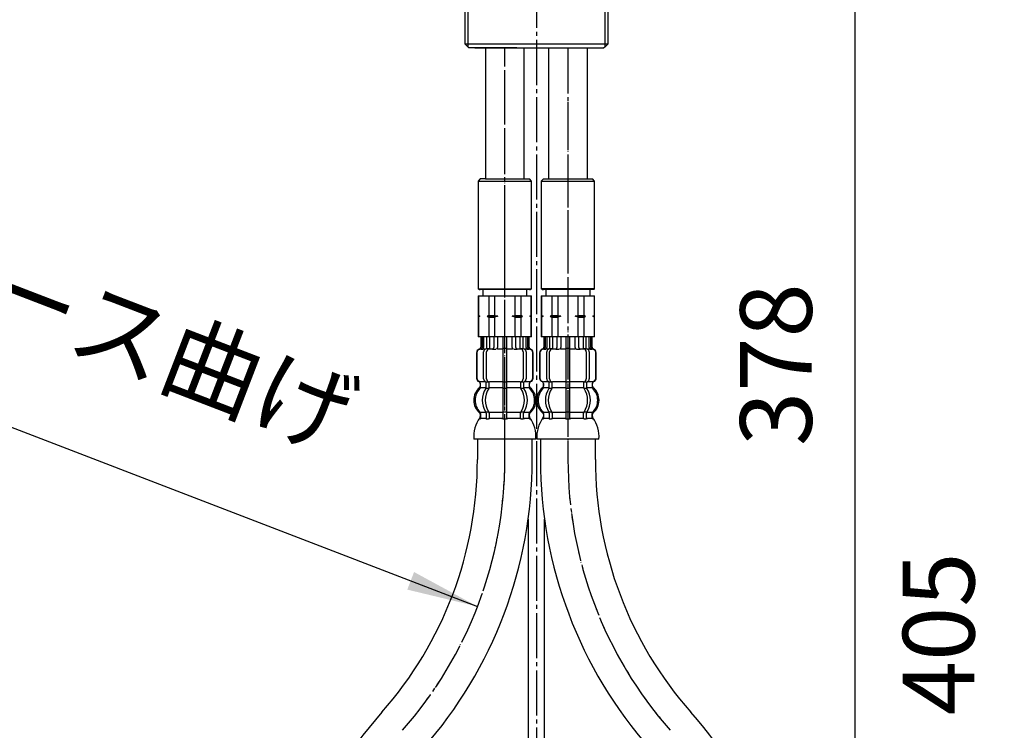
# Model space of a CAD drawing. Units: inches. Extents: x 0 to 1089, y 0 to 1485.
# Drawn here: x 240 to 481, y 479 to 653 of the extents above; entities that cross this region are included whole.
import ezdxf

# ---------------------------------------------------------------- set-up
doc = ezdxf.new("R2010")
doc.units = ezdxf.units.IN
doc.linetypes.add('DASH_CENTER', pattern=[14, 11, -1, 1, -1])
doc.linetypes.add('PHANTOM', pattern=[13, 10, -1, 0, -1, 0, -1])
doc.layers.add('1', color=7, linetype='Continuous')
doc.styles.add('CONVERTER_1', font='msmincho.ttc', dxfattribs={"width": 0.89})
doc.styles.add('CONVERTER_2', font='txt.shx', dxfattribs={"width": 0.9})
doc.dimstyles.new('ME10_DIM_14', dxfattribs={"dimtxt": 17.5, "dimasz": 17.5, "dimexe": 5, "dimexo": 0, "dimtad": 1, "dimdsep": 46, "dimtxsty": 'CONVERTER_2', "dimsah": 1, "dimcen": 0.09, "dimclrd": 2, "dimclre": 2, "dimclrt": 7, "dimadec": 0, "dimazin": 0, "dimtfac": 1, "dimtdec": 4, "dimtmove": 0, "dimatfit": 3, "dimfxl": 1, "dimtolj": 1, "dimtzin": 0, "dimarcsym": 0})
doc.dimstyles.new('ME10_DIM_15', dxfattribs={"dimtxt": 17.5, "dimasz": 17.5, "dimexe": 5, "dimexo": 0, "dimtad": 1, "dimdsep": 46, "dimtxsty": 'CONVERTER_2', "dimsah": 1, "dimcen": 0.09, "dimclrd": 2, "dimclre": 2, "dimclrt": 7, "dimadec": 0, "dimazin": 0, "dimtfac": 1, "dimtdec": 4, "dimtmove": 0, "dimatfit": 3, "dimfxl": 1, "dimtolj": 1, "dimtzin": 0, "dimarcsym": 0})

# ---------------------------------------------------------------- blocks, each defined once
blk = doc.blocks.new('36-118A-M11', base_point=(803.57, 702.23))
at = {"layer": '1', "color": 7, "linetype": 'Continuous'}
for p, q in [((364.59, 530.58), (364.59, 325.2)), ((368.59, 325.2), (368.59, 530.58))]:
    blk.add_line(p, q, dxfattribs=at)
blk = doc.blocks.new('33-71__1', base_point=(293.67, 692.74))
at = {"color": 7, "linetype": 'Continuous'}
for p, q in [((352.39, 585.15), (352.45, 585.15)), ((352.45, 585.15), (354.95, 585.15)), ((354.95, 585.15), (356.39, 585.15)), ((361.39, 585.15), (362.84, 585.15)), ((362.84, 585.15), (365.34, 585.15)), ((365.34, 585.15), (365.39, 585.15))]:
    blk.add_line(p, q, dxfattribs=at)
at = {"layer": '1', "color": 7, "linetype": 'Continuous'}
for p, q in [((353.49, 586.7), (353.49, 585.15)), ((364.29, 585.15), (364.29, 586.7)), ((352.39, 585.15), (352.39, 580.37)), ((352.45, 585.15), (352.45, 580.37)), ((353.49, 585.15), (358.89, 585.15)), ((354.95, 585.15), (354.95, 580.37)), ((356.39, 585.15), (356.39, 580.37)), ((358.89, 585.15), (364.29, 585.15)), ((361.39, 580.37), (361.39, 585.15)), ((362.84, 580.37), (362.84, 585.15)), ((365.34, 580.37), (365.34, 585.15)), ((365.39, 580.37), (365.39, 585.15)), ((352.45, 580.37), (352.39, 580.37)), ((352.39, 580.37), (352.39, 580.15)), ((352.39, 580.15), (352.39, 579.93)), ((352.82, 580.15), (352.39, 580.15)), ((352.39, 579.93), (352.39, 575.15)), ((352.45, 579.93), (352.39, 579.93)), ((352.45, 580.37), (352.82, 580.15)), ((352.82, 580.15), (352.45, 579.93)), ((352.45, 579.93), (352.45, 575.15)), ((354.95, 580.37), (354.57, 580.15)), ((354.57, 580.15), (354.95, 579.93)), ((357.14, 580.15), (354.57, 580.15)), ((354.95, 580.37), (356.39, 580.37)), ((354.95, 579.93), (356.39, 579.93)), ((354.95, 579.93), (354.95, 575.15)), ((356.39, 580.37), (357.14, 580.15)), ((357.14, 580.15), (356.39, 579.93)), ((356.39, 579.93), (356.39, 575.15)), ((360.64, 580.15), (361.39, 580.37)), ((363.21, 580.15), (360.64, 580.15)), ((361.39, 579.93), (360.64, 580.15)), ((361.39, 580.37), (362.84, 580.37)), ((361.39, 575.15), (361.39, 579.93)), ((361.39, 579.93), (362.84, 579.93)), ((363.21, 580.15), (362.84, 580.37)), ((362.84, 579.93), (363.21, 580.15)), ((362.84, 575.15), (362.84, 579.93)), ((364.96, 580.15), (365.34, 580.37)), ((365.39, 580.15), (364.96, 580.15)), ((365.34, 579.93), (364.96, 580.15)), ((365.39, 580.37), (365.34, 580.37)), ((365.39, 579.93), (365.34, 579.93)), ((365.34, 575.15), (365.34, 579.93)), ((365.39, 580.15), (365.39, 580.37)), ((365.39, 579.93), (365.39, 580.15)), ((365.39, 575.15), (365.39, 579.93)), ((352.45, 575.15), (352.39, 575.15)), ((352.99, 575.15), (352.45, 575.15)), ((365.34, 575.15), (364.79, 575.15)), ((365.39, 575.15), (365.34, 575.15))]:
    blk.add_line(p, q, dxfattribs=at)
blk = doc.blocks.new('33-108X-2__3', base_point=(324.63, -76.75))
at = {"color": 7, "linetype": 'Continuous'}
for p, q in [((352.99, 575.15), (352.99, 572.59)), ((353.06, 575.15), (353.06, 572.59)), ((353.32, 575.15), (353.32, 572.54)), ((353.7, 575.15), (353.7, 572.54)), ((354.42, 575.15), (354.42, 572.25)), ((355.12, 575.15), (355.12, 572.15)), ((356.2, 575.15), (356.2, 572.54)), ((357.12, 575.15), (357.12, 572.54)), ((358.39, 575.15), (358.39, 564.15)), ((359.39, 564.15), (359.39, 575.15)), ((360.66, 572.54), (360.66, 575.15)), ((361.58, 572.54), (361.58, 575.15)), ((362.66, 572.15), (362.66, 575.15)), ((363.37, 572.25), (363.37, 575.15)), ((364.09, 572.54), (364.09, 575.15)), ((364.47, 572.54), (364.47, 575.15)), ((364.72, 572.59), (364.72, 575.15)), ((364.79, 572.59), (364.79, 575.15)), ((354.32, 572.22), (354.03, 572.04)), ((354.4, 572.25), (354.42, 572.25)), ((354.42, 572.25), (354.96, 572.25)), ((358.89, 572.25), (358.49, 572.25)), ((359.29, 572.25), (358.89, 572.25)), ((362.83, 572.25), (363.37, 572.25)), ((363.37, 572.25), (363.38, 572.25)), ((363.75, 572.04), (363.46, 572.22)), ((351.99, 571.25), (351.99, 565.05)), ((352.06, 571.25), (352.06, 565.05)), ((353.37, 572.05), (353.06, 572.05)), ((353.71, 564.85), (353.71, 571.45)), ((354.41, 564.85), (354.41, 571.45)), ((363.37, 571.45), (363.37, 564.85)), ((364.08, 571.45), (364.08, 564.85)), ((364.73, 572.05), (364.42, 572.05)), ((365.72, 565.05), (365.72, 571.25)), ((365.79, 565.05), (365.79, 571.25)), ((352.96, 562.87), (352.96, 563.74)), ((354.35, 562.81), (354.35, 563.79)), ((354.96, 564.05), (354.4, 564.05)), ((355.05, 562.81), (355.05, 564.15)), ((358.39, 564.15), (358.39, 562.65)), ((358.39, 562.65), (358.39, 556.65)), ((358.89, 564.05), (358.49, 564.05)), ((359.29, 564.05), (358.89, 564.05)), ((359.39, 562.65), (359.39, 564.15)), ((359.39, 556.65), (359.39, 562.65)), ((362.73, 564.15), (362.73, 562.81)), ((363.38, 564.05), (362.83, 564.05)), ((363.44, 563.79), (363.44, 562.81)), ((364.82, 563.74), (364.82, 562.87)), ((354.91, 562.55), (354.4, 562.55)), ((358.89, 562.55), (358.49, 562.55)), ((359.29, 562.55), (358.89, 562.55)), ((363.38, 562.55), (362.87, 562.55)), ((354.35, 556.49), (354.35, 555.3)), ((354.91, 556.75), (354.4, 556.75)), ((355.05, 556.49), (355.05, 555.3)), ((358.39, 556.65), (358.39, 555.3)), ((358.89, 556.75), (358.49, 556.75)), ((359.29, 556.75), (358.89, 556.75)), ((359.39, 555.3), (359.39, 556.65)), ((362.73, 555.3), (362.73, 556.49)), ((363.38, 556.75), (362.87, 556.75)), ((363.44, 555.3), (363.44, 556.49)), ((358.89, 555.05), (358.49, 555.05)), ((359.29, 555.05), (358.89, 555.05))]:
    blk.add_line(p, q, dxfattribs=at)
for centre, radius, start, end in [((352.49, 572.59), 0.5, -73.3985, 0), ((352.56, 572.59), 0.5, -73.5322, 0), ((352.82, 572.54), 0.5, -51.4204, 0), ((353.2, 572.54), 0.5, -51.4204, 0), ((354.42, 572.07), 0.183, 95.871, 122.1608), ((354.94, 572.13), 0.119, 43.2267, 78.73), ((355.7, 572.54), 0.5, -51.4204, 0), ((356.62, 572.54), 0.5, -65.3757, 0), ((361.16, 572.54), 0.5, 180, -114.6243), ((362.08, 572.54), 0.5, 180, -128.5796), ((362.85, 572.13), 0.119, 101.27, 136.7733), ((363.36, 572.07), 0.183, 57.8392, 84.129), ((364.59, 572.54), 0.5, 180, -128.5796), ((364.97, 572.54), 0.5, 180, -128.5796), ((365.22, 572.59), 0.5, 180, -106.4678), ((365.29, 572.59), 0.5, 180, -106.6015), ((352.89, 571.25), 0.9, 106.6015, 180), ((352.96, 571.25), 0.9, 106.4678, 180), ((352.82, 572.54), 0.5, -65.3757, -51.4204), ((353.2, 572.54), 0.5, -65.3757, -51.4204), ((354.41, 571.45), 0.7, 122.1608, 180), ((355.11, 571.45), 0.7, 90, -180), ((355.7, 572.54), 0.5, -65.3757, -51.4204), ((362.08, 572.54), 0.5, -128.5796, -114.6243), ((362.67, 571.45), 0.7, 0, 90), ((363.38, 571.45), 0.7, 0, 57.8392), ((364.59, 572.54), 0.5, -128.5796, -114.6243), ((364.97, 572.54), 0.5, -128.5796, -114.6243), ((364.82, 571.25), 0.9, 0, 73.5322), ((364.89, 571.25), 0.9, 0, 73.3985), ((352.89, 565.05), 0.9, -180, -110.9248), ((352.96, 565.05), 0.9, -180, -110.7733), ((364.82, 565.05), 0.9, -69.2267, 0), ((364.89, 565.05), 0.9, -69.0752, 0), ((352.39, 563.74), 0.5, 0, 69.0752), ((352.46, 563.74), 0.5, 0, 69.2267), ((352.46, 562.87), 0.5, -45.6402, 0), ((354.41, 564.85), 0.7, 180, -117.9071), ((353.85, 563.79), 0.5, 46.1287, 62.0929), ((353.85, 563.79), 0.5, 0, 46.1287), ((353.85, 562.81), 0.5, -33.7544, -18.1227), ((354.42, 564.23), 0.183, -120.9917, -95.871), ((353.85, 562.81), 0.5, -18.1227, 0), ((355.11, 564.85), 0.7, 180, -95.0524), ((354.94, 564.17), 0.119, -78.73, -43.2267), ((354.55, 562.81), 0.5, -33.7544, 0), ((355.11, 564.85), 0.7, -95.0524, -90), ((362.67, 564.85), 0.7, -90, -84.9476), ((362.67, 564.85), 0.7, -84.9476, 0), ((363.23, 562.81), 0.5, 180, -146.2456), ((362.85, 564.17), 0.119, -136.7733, -101.27), ((363.36, 564.23), 0.183, -84.129, -59.0083), ((363.94, 563.79), 0.5, 133.8713, 180), ((363.94, 562.81), 0.5, 180, -161.8773), ((363.94, 562.81), 0.5, -161.8773, -146.2456), ((363.94, 563.79), 0.5, 117.9071, 133.8713), ((363.38, 564.85), 0.7, -62.0929, 0), ((365.32, 563.74), 0.5, 110.7733, 180), ((365.32, 562.87), 0.5, 180, -134.3598), ((365.39, 563.74), 0.5, 110.9248, 180), ((355.61, 559.65), 4, 134.3598, -134.4214), ((358.57, 559.65), 5.18, 146.2456, -146.2456), ((359.27, 559.65), 5.18, 146.2456, -146.2456), ((358.51, 559.65), 5.18, -33.7544, 33.7544), ((359.22, 559.65), 5.18, -33.7544, 33.7544), ((362.17, 559.65), 4, -45.5786, 45.6402), ((352.46, 556.43), 0.5, 0, 45.5786), ((353.85, 556.49), 0.5, 18.1227, 33.7544), ((353.85, 556.49), 0.5, 0, 18.1227), ((354.55, 556.49), 0.5, 0, 33.7544), ((363.23, 556.49), 0.5, 146.2456, 180), ((363.94, 556.49), 0.5, 161.8773, 180), ((363.94, 556.49), 0.5, 146.2456, 161.8773), ((365.32, 556.43), 0.5, 134.4214, 180), ((352.83, 555.15), 0.1, -90, -22.0737), ((352.46, 555.3), 0.5, -22.0737, 0), ((353.85, 555.3), 0.5, -32.9514, -17.496), ((353.85, 555.3), 0.5, -17.496, 0), ((354.55, 555.3), 0.5, -32.9514, 0), ((357.89, 555.3), 0.5, -32.9514, -17.496), ((357.89, 555.3), 0.5, -17.496, 0), ((359.89, 555.3), 0.5, 180, -162.504), ((359.89, 555.3), 0.5, -162.504, -147.0486), ((363.23, 555.3), 0.5, 180, -147.0486), ((363.94, 555.3), 0.5, 180, -162.504), ((363.94, 555.3), 0.5, -162.504, -147.0486), ((365.32, 555.3), 0.5, 180, -157.9263), ((364.95, 555.15), 0.1, -157.9263, -90)]:
    blk.add_arc(centre, radius, start, end, dxfattribs=at)
at = {"layer": '1', "color": 7, "linetype": 'Continuous'}
for p, q in [((353.06, 575.15), (352.99, 575.15)), ((353.32, 575.15), (353.06, 575.15)), ((353.7, 575.15), (353.32, 575.15)), ((354.42, 575.15), (353.7, 575.15)), ((355.12, 575.15), (354.42, 575.15)), ((356.2, 575.15), (355.12, 575.15)), ((357.12, 575.15), (356.2, 575.15)), ((358.39, 575.15), (357.12, 575.15)), ((358.89, 575.15), (358.39, 575.15)), ((359.39, 575.15), (358.89, 575.15)), ((360.66, 575.15), (359.39, 575.15)), ((361.58, 575.15), (360.66, 575.15)), ((362.66, 575.15), (361.58, 575.15)), ((363.37, 575.15), (362.66, 575.15)), ((364.09, 575.15), (363.37, 575.15)), ((364.47, 575.15), (364.09, 575.15)), ((364.72, 575.15), (364.47, 575.15)), ((364.79, 575.15), (364.72, 575.15)), ((353.13, 572.15), (352.89, 572.15)), ((354.21, 572.15), (353.7, 572.15)), ((356.01, 572.15), (355.12, 572.15)), ((356.71, 572.05), (356.09, 572.05)), ((358.39, 572.15), (357.12, 572.15)), ((360.66, 572.15), (359.39, 572.15)), ((361.69, 572.05), (361.07, 572.05)), ((362.66, 572.15), (361.77, 572.15)), ((364.09, 572.15), (363.58, 572.15)), ((364.89, 572.15), (364.66, 572.15)), ((352.96, 564.15), (352.89, 564.15)), ((352.89, 563.74), (352.89, 563.09)), ((354.19, 564.15), (352.96, 564.15)), ((354.32, 562.65), (352.96, 562.65)), ((358.39, 562.65), (355.05, 562.65)), ((358.39, 564.15), (355.11, 564.15)), ((362.67, 564.15), (359.39, 564.15)), ((362.73, 562.65), (359.39, 562.65)), ((364.82, 562.65), (363.46, 562.65)), ((364.82, 564.15), (363.59, 564.15)), ((364.89, 564.15), (364.82, 564.15)), ((364.89, 563.09), (364.89, 563.74)), ((352.89, 556.21), (352.89, 555.64)), ((354.32, 556.65), (352.96, 556.65)), ((352.96, 556.43), (352.96, 555.3)), ((358.39, 556.65), (355.05, 556.65)), ((362.73, 556.65), (359.39, 556.65)), ((364.82, 556.65), (363.46, 556.65)), ((364.82, 555.3), (364.82, 556.43)), ((364.89, 555.64), (364.89, 556.21)), ((353.71, 555.15), (352.96, 555.15)), ((354.32, 555.15), (353.71, 555.15)), ((354.91, 555.05), (354.4, 555.05)), ((358.37, 555.15), (355.05, 555.15)), ((362.73, 555.15), (359.41, 555.15)), ((363.38, 555.05), (362.87, 555.05)), ((364.08, 555.15), (363.46, 555.15)), ((364.82, 555.15), (364.08, 555.15)), ((358.89, 550.15), (351.31, 550.15)), ((366.47, 550.15), (358.89, 550.15))]:
    blk.add_line(p, q, dxfattribs=at)
for centre, radius, start, end in [((355.29, 559.65), 4, 130.1286, 180), ((352.39, 563.09), 0.5, -49.8714, 0), ((365.39, 563.09), 0.5, 180, -130.1208), ((362.49, 559.65), 4, 0, 49.8792), ((355.29, 559.65), 4, 180, -130.1286), ((362.49, 559.65), 4, -49.8792, 0), ((352.39, 556.21), 0.5, 0, 49.8714), ((352.39, 555.64), 0.5, -35.701, 0), ((365.39, 556.21), 0.5, 130.1208, 180), ((365.39, 555.64), 0.5, 180, -144.2686), ((359.29, 550.68), 8, 144.299, -176.2233), ((358.49, 550.68), 8, -3.7767, 35.7314)]:
    blk.add_arc(centre, radius, start, end, dxfattribs=at)
blk = doc.blocks.new('33-108X-1__4', base_point=(358.89, 249.04))
at = {"layer": '1', "color": 7, "linetype": 'Continuous'}
for p, q in [((352.19, 550.15), (352.19, 545.15)), ((365.59, 545.15), (365.59, 550.15)), ((302.19, 412.86), (302.19, 356.7)), ((315.59, 356.7), (315.59, 412.86))]:
    blk.add_line(p, q, dxfattribs=at)
for centre, radius, start, end in [((258.89, 545.15), 93.3, -41.4096, 0), ((258.89, 545.15), 106.7, -41.4096, 0), ((408.89, 412.86), 106.7, 138.5904, 180), ((408.89, 412.86), 93.3, 138.5904, 180)]:
    blk.add_arc(centre, radius, start, end, dxfattribs=at)
blk = doc.blocks.new('33-108AX-300__5', base_point=(945.96, 495.16))
at = {"color": 4, "linetype": 'PHANTOM'}
blk.add_line((358.89, 545.15), (358.89, 601.7), dxfattribs=at)
at = {"layer": '1', "color": 4, "linetype": 'PHANTOM'}
blk.add_arc((258.89, 545.15), 100, -41.4096, 0, dxfattribs=at)
for name, p in [('33-71__1', (293.67, 692.74)), ('33-108X-2__3', (324.63, -76.75))]:
    blk.add_blockref(name, p)
at = {"layer": '1'}
blk.add_blockref('33-108X-1__4', (358.89, 249.04), dxfattribs=at)
blk = doc.blocks.new('15-16-M1', base_point=(857, 449))
at = {"layer": '1', "color": 7, "linetype": 'Continuous'}
for p, q in [((349.09, 662.7), (349.09, 646.7)), ((384.09, 646.7), (384.09, 662.7)), ((349.9, 645.89), (349.09, 646.7)), ((349.09, 646.7), (384.09, 646.7)), ((350.09, 645.7), (349.9, 645.89)), ((351.59, 645.7), (350.09, 645.7)), ((351.59, 645.7), (383.09, 645.7)), ((361.84, 645.7), (351.59, 645.7)), ((383.28, 645.89), (383.09, 645.7)), ((384.09, 646.7), (383.28, 645.89))]:
    blk.add_line(p, q, dxfattribs=at)
at = {"layer": '1', "color": 2, "linetype": 'Continuous'}
for p, q in [((349.9, 645.89), (349.9, 662.7)), ((383.28, 662.7), (383.28, 645.89))]:
    blk.add_line(p, q, dxfattribs=at)
blk = doc.blocks.new('33-76-C2__6', base_point=(1083.59, 746.28))
at = {"color": 7, "linetype": 'Continuous'}
for p, q in [((352.59, 586.7), (352.89, 586.7)), ((364.89, 586.7), (365.19, 586.7))]:
    blk.add_line(p, q, dxfattribs=at)
at = {"layer": '1', "color": 7, "linetype": 'Continuous'}
for p, q in [((352.89, 613.7), (352.39, 613.2)), ((352.39, 613.2), (365.39, 613.2)), ((352.39, 613.2), (352.39, 586.9)), ((354.14, 613.7), (352.89, 613.7)), ((354.14, 613.7), (364.89, 613.7)), ((365.39, 613.2), (364.89, 613.7)), ((365.39, 586.9), (365.39, 613.2)), ((352.39, 586.9), (365.39, 586.9)), ((352.59, 586.7), (352.39, 586.9)), ((358.89, 586.7), (352.89, 586.7)), ((364.89, 586.7), (358.89, 586.7)), ((365.39, 586.9), (365.19, 586.7))]:
    blk.add_line(p, q, dxfattribs=at)
blk = doc.blocks.new('65-56-135-C2__7', base_point=(851.09, 330))
at = {"layer": '1', "color": 7, "linetype": 'Continuous'}
for p, q in [((354.14, 645.7), (354.14, 613.7)), ((363.64, 613.7), (363.64, 645.7))]:
    blk.add_line(p, q, dxfattribs=at)
blk = doc.blocks.new('33-76-C2__8', base_point=(1176.13, 746.28))
at = {"color": 7, "linetype": 'Continuous'}
blk.add_line((367.99, 586.7), (368.29, 586.7), dxfattribs=at)
at = {"layer": '1', "color": 7, "linetype": 'Continuous'}
for p, q in [((368.29, 613.7), (367.79, 613.2)), ((367.79, 613.2), (380.79, 613.2)), ((367.79, 613.2), (367.79, 586.9)), ((368.29, 613.7), (380.29, 613.7)), ((380.79, 613.2), (380.29, 613.7)), ((380.79, 586.9), (380.79, 613.2)), ((380.79, 586.9), (367.79, 586.9)), ((367.99, 586.7), (367.79, 586.9)), ((380.59, 586.7), (368.29, 586.7)), ((380.79, 586.9), (380.59, 586.7))]:
    blk.add_line(p, q, dxfattribs=at)
blk = doc.blocks.new('65-56-135-C2__9', base_point=(896.49, 400.4))
at = {"layer": '1', "color": 7, "linetype": 'Continuous'}
for p, q in [((369.54, 645.7), (369.54, 613.7)), ((379.04, 613.7), (379.04, 645.7))]:
    blk.add_line(p, q, dxfattribs=at)
blk = doc.blocks.new('30-212X-C2', base_point=(324.09, 555))
at = {"layer": '1', "color": 4, "linetype": 'PHANTOM'}
for p, q in [((358.89, 601.7), (358.89, 645.7)), ((374.29, 645.7), (374.29, 601.7))]:
    blk.add_line(p, q, dxfattribs=at)
for name, p in [('33-76-C2__6', (1083.59, 746.28)), ('33-76-C2__8', (1176.13, 746.28))]:
    blk.add_blockref(name, p)
at = {"layer": '1'}
for name, p in [('65-56-135-C2__7', (851.09, 330)), ('65-56-135-C2__9', (896.49, 400.4))]:
    blk.add_blockref(name, p, dxfattribs=at)
blk = doc.blocks.new('33-108X-1__11', base_point=(374.3, 393.21))
at = {"layer": '1', "color": 7, "linetype": 'Continuous'}
for p, q in [((367.59, 550.15), (367.59, 545.15)), ((380.99, 545.15), (380.99, 550.15))]:
    blk.add_line(p, q, dxfattribs=at)
for centre, radius, start, end in [((474.29, 545.15), 106.7, -180, -138.5904), ((474.29, 545.15), 93.3, 180, -138.5904), ((324.29, 412.86), 106.7, 0, 41.4096)]:
    blk.add_arc(centre, radius, start, end, dxfattribs=at)
blk = doc.blocks.new('33-108X-2__12', base_point=(408.55, 67.41))
at = {"color": 7, "linetype": 'Continuous'}
for p, q in [((368.39, 575.15), (368.39, 572.59)), ((368.46, 575.15), (368.46, 572.59)), ((368.72, 575.15), (368.72, 572.54)), ((369.1, 575.15), (369.1, 572.54)), ((369.82, 575.15), (369.82, 572.25)), ((370.52, 575.15), (370.52, 572.15)), ((371.6, 575.15), (371.6, 572.54)), ((372.52, 575.15), (372.52, 572.54)), ((373.79, 575.15), (373.79, 564.15)), ((374.79, 564.15), (374.79, 575.15)), ((376.06, 572.54), (376.06, 575.15)), ((376.98, 572.54), (376.98, 575.15)), ((378.06, 572.15), (378.06, 575.15)), ((378.77, 572.25), (378.77, 575.15)), ((379.49, 572.54), (379.49, 575.15)), ((379.87, 572.54), (379.87, 575.15)), ((380.12, 572.59), (380.12, 575.15)), ((380.19, 572.59), (380.19, 575.15)), ((369.72, 572.22), (369.43, 572.04)), ((369.8, 572.25), (369.82, 572.25)), ((369.82, 572.25), (370.36, 572.25)), ((374.29, 572.25), (373.89, 572.25)), ((374.69, 572.25), (374.29, 572.25)), ((378.23, 572.25), (378.77, 572.25)), ((378.77, 572.25), (378.78, 572.25)), ((379.15, 572.04), (378.86, 572.22)), ((367.39, 571.25), (367.39, 565.05)), ((367.46, 571.25), (367.46, 565.05)), ((368.77, 572.05), (368.46, 572.05)), ((369.11, 564.85), (369.11, 571.45)), ((369.81, 564.85), (369.81, 571.45)), ((378.77, 571.45), (378.77, 564.85)), ((379.48, 571.45), (379.48, 564.85)), ((380.13, 572.05), (379.82, 572.05)), ((381.12, 565.05), (381.12, 571.25)), ((381.19, 565.05), (381.19, 571.25)), ((368.36, 562.87), (368.36, 563.74)), ((369.75, 562.81), (369.75, 563.79)), ((370.36, 564.05), (369.8, 564.05)), ((370.45, 562.81), (370.45, 564.15)), ((373.79, 564.15), (373.79, 562.65)), ((373.79, 562.65), (373.79, 556.65)), ((374.29, 564.05), (373.89, 564.05)), ((374.69, 564.05), (374.29, 564.05)), ((374.79, 562.65), (374.79, 564.15)), ((374.79, 556.65), (374.79, 562.65)), ((378.13, 564.15), (378.13, 562.81)), ((378.78, 564.05), (378.23, 564.05)), ((378.84, 563.79), (378.84, 562.81)), ((380.22, 563.74), (380.22, 562.87)), ((370.31, 562.55), (369.8, 562.55)), ((374.29, 562.55), (373.89, 562.55)), ((374.69, 562.55), (374.29, 562.55)), ((378.78, 562.55), (378.27, 562.55)), ((369.75, 556.49), (369.75, 555.3)), ((370.31, 556.75), (369.8, 556.75)), ((370.45, 556.49), (370.45, 555.3)), ((373.79, 556.65), (373.79, 555.3)), ((374.29, 556.75), (373.89, 556.75)), ((374.69, 556.75), (374.29, 556.75)), ((374.79, 555.3), (374.79, 556.65)), ((378.13, 555.3), (378.13, 556.49)), ((378.78, 556.75), (378.27, 556.75)), ((378.84, 555.3), (378.84, 556.49)), ((374.29, 555.05), (373.89, 555.05)), ((374.69, 555.05), (374.29, 555.05))]:
    blk.add_line(p, q, dxfattribs=at)
for centre, radius, start, end in [((367.89, 572.59), 0.5, -73.3985, 0), ((367.96, 572.59), 0.5, -73.5322, 0), ((368.22, 572.54), 0.5, -51.4204, 0), ((368.6, 572.54), 0.5, -51.4204, 0), ((369.82, 572.07), 0.183, 95.871, 122.1608), ((370.34, 572.13), 0.119, 43.2267, 78.73), ((371.1, 572.54), 0.5, -51.4204, 0), ((372.02, 572.54), 0.5, -65.3757, 0), ((376.56, 572.54), 0.5, 180, -114.6243), ((377.48, 572.54), 0.5, 180, -128.5796), ((378.25, 572.13), 0.119, 101.27, 136.7733), ((378.76, 572.07), 0.183, 57.8392, 84.129), ((379.99, 572.54), 0.5, 180, -128.5796), ((380.37, 572.54), 0.5, 180, -128.5796), ((380.62, 572.59), 0.5, 180, -106.4678), ((380.69, 572.59), 0.5, 180, -106.6015), ((368.29, 571.25), 0.9, 106.6015, 180), ((368.36, 571.25), 0.9, 106.4678, 180), ((368.22, 572.54), 0.5, -65.3757, -51.4204), ((368.6, 572.54), 0.5, -65.3757, -51.4204), ((369.81, 571.45), 0.7, 122.1608, 180), ((370.51, 571.45), 0.7, 90, 180), ((371.1, 572.54), 0.5, -65.3757, -51.4204), ((377.48, 572.54), 0.5, -128.5796, -114.6243), ((378.07, 571.45), 0.7, 0, 90), ((378.78, 571.45), 0.7, 0, 57.8392), ((379.99, 572.54), 0.5, -128.5796, -114.6243), ((380.37, 572.54), 0.5, -128.5796, -114.6243), ((380.22, 571.25), 0.9, 0, 73.5322), ((380.29, 571.25), 0.9, 0, 73.3985), ((368.29, 565.05), 0.9, 180, -110.9248), ((368.36, 565.05), 0.9, 180, -110.7733), ((380.22, 565.05), 0.9, -69.2267, 0), ((380.29, 565.05), 0.9, -69.0752, 0), ((367.79, 563.74), 0.5, 0, 69.0752), ((367.86, 563.74), 0.5, 0, 69.2267), ((367.86, 562.87), 0.5, -45.6402, 0), ((369.81, 564.85), 0.7, 180, -117.9071), ((369.25, 563.79), 0.5, 46.1287, 62.0929), ((369.25, 563.79), 0.5, 0, 46.1287), ((369.25, 562.81), 0.5, -33.7544, -18.1227), ((369.82, 564.23), 0.183, -120.9917, -95.871), ((369.25, 562.81), 0.5, -18.1227, 0), ((370.51, 564.85), 0.7, 180, -95.0524), ((370.34, 564.17), 0.119, -78.73, -43.2267), ((369.95, 562.81), 0.5, -33.7544, 0), ((370.51, 564.85), 0.7, -95.0524, -90), ((378.07, 564.85), 0.7, -90, -84.9476), ((378.07, 564.85), 0.7, -84.9476, 0), ((378.63, 562.81), 0.5, 180, -146.2456), ((378.25, 564.17), 0.119, -136.7733, -101.27), ((378.76, 564.23), 0.183, -84.129, -59.0083), ((379.34, 563.79), 0.5, 133.8713, 180), ((379.34, 562.81), 0.5, 180, -161.8773), ((379.34, 562.81), 0.5, -161.8773, -146.2456), ((379.34, 563.79), 0.5, 117.9071, 133.8713), ((378.78, 564.85), 0.7, -62.0929, 0), ((380.72, 563.74), 0.5, 110.7733, 180), ((380.72, 562.87), 0.5, 180, -134.3598), ((380.79, 563.74), 0.5, 110.9248, 180), ((371.01, 559.65), 4, 134.3598, -134.4214), ((373.97, 559.65), 5.18, 146.2456, -146.2456), ((374.67, 559.65), 5.18, 146.2456, -146.2456), ((373.91, 559.65), 5.18, -33.7544, 33.7544), ((374.62, 559.65), 5.18, -33.7544, 33.7544), ((377.57, 559.65), 4, -45.5786, 45.6402), ((367.86, 556.43), 0.5, 0, 45.5786), ((369.25, 556.49), 0.5, 18.1227, 33.7544), ((369.25, 556.49), 0.5, 0, 18.1227), ((369.95, 556.49), 0.5, 0, 33.7544), ((378.63, 556.49), 0.5, 146.2456, 180), ((379.34, 556.49), 0.5, 161.8773, 180), ((379.34, 556.49), 0.5, 146.2456, 161.8773), ((380.72, 556.43), 0.5, 134.4214, 180), ((368.23, 555.15), 0.1, -90, -22.0737), ((367.86, 555.3), 0.5, -22.0737, 0), ((369.25, 555.3), 0.5, -32.9514, -17.496), ((369.25, 555.3), 0.5, -17.496, 0), ((369.95, 555.3), 0.5, -32.9514, 0), ((373.29, 555.3), 0.5, -32.9514, -17.496), ((373.29, 555.3), 0.5, -17.496, 0), ((375.29, 555.3), 0.5, 180, -162.504), ((375.29, 555.3), 0.5, -162.504, -147.0486), ((378.63, 555.3), 0.5, 180, -147.0486), ((379.34, 555.3), 0.5, 180, -162.504), ((379.34, 555.3), 0.5, -162.504, -147.0486), ((380.72, 555.3), 0.5, 180, -157.9263), ((380.35, 555.15), 0.1, -157.9263, -90)]:
    blk.add_arc(centre, radius, start, end, dxfattribs=at)
at = {"layer": '1', "color": 7, "linetype": 'Continuous'}
for p, q in [((368.46, 575.15), (368.39, 575.15)), ((368.72, 575.15), (368.46, 575.15)), ((369.1, 575.15), (368.72, 575.15)), ((369.82, 575.15), (369.1, 575.15)), ((370.52, 575.15), (369.82, 575.15)), ((371.6, 575.15), (370.52, 575.15)), ((372.52, 575.15), (371.6, 575.15)), ((373.79, 575.15), (372.52, 575.15)), ((374.29, 575.15), (373.79, 575.15)), ((374.79, 575.15), (374.29, 575.15)), ((376.06, 575.15), (374.79, 575.15)), ((376.98, 575.15), (376.06, 575.15)), ((378.06, 575.15), (376.98, 575.15)), ((378.77, 575.15), (378.06, 575.15)), ((379.49, 575.15), (378.77, 575.15)), ((379.87, 575.15), (379.49, 575.15)), ((380.12, 575.15), (379.87, 575.15)), ((380.19, 575.15), (380.12, 575.15)), ((368.53, 572.15), (368.29, 572.15)), ((369.61, 572.15), (369.1, 572.15)), ((371.41, 572.15), (370.52, 572.15)), ((372.11, 572.05), (371.49, 572.05)), ((373.79, 572.15), (372.52, 572.15)), ((376.06, 572.15), (374.79, 572.15)), ((377.09, 572.05), (376.47, 572.05)), ((378.06, 572.15), (377.17, 572.15)), ((379.49, 572.15), (378.98, 572.15)), ((380.29, 572.15), (380.06, 572.15)), ((368.36, 564.15), (368.29, 564.15)), ((368.29, 563.74), (368.29, 563.09)), ((369.59, 564.15), (368.36, 564.15)), ((369.72, 562.65), (368.36, 562.65)), ((373.79, 562.65), (370.45, 562.65)), ((373.79, 564.15), (370.51, 564.15)), ((378.07, 564.15), (374.79, 564.15)), ((378.13, 562.65), (374.79, 562.65)), ((380.22, 562.65), (378.86, 562.65)), ((380.22, 564.15), (378.99, 564.15)), ((380.29, 564.15), (380.22, 564.15)), ((380.29, 563.09), (380.29, 563.74)), ((368.29, 556.21), (368.29, 555.64)), ((369.72, 556.65), (368.36, 556.65)), ((368.36, 556.43), (368.36, 555.3)), ((373.79, 556.65), (370.45, 556.65)), ((378.13, 556.65), (374.79, 556.65)), ((380.22, 556.65), (378.86, 556.65)), ((380.22, 555.3), (380.22, 556.43)), ((380.29, 555.64), (380.29, 556.21)), ((369.11, 555.15), (368.36, 555.15)), ((369.72, 555.15), (369.11, 555.15)), ((370.31, 555.05), (369.8, 555.05)), ((373.77, 555.15), (370.45, 555.15)), ((378.13, 555.15), (374.81, 555.15)), ((378.78, 555.05), (378.27, 555.05)), ((379.48, 555.15), (378.86, 555.15)), ((380.22, 555.15), (379.48, 555.15)), ((374.29, 550.15), (366.71, 550.15)), ((381.87, 550.15), (374.29, 550.15))]:
    blk.add_line(p, q, dxfattribs=at)
for centre, radius, start, end in [((370.69, 559.65), 4, 130.1208, 180), ((367.79, 563.09), 0.5, -49.8792, 0), ((380.79, 563.09), 0.5, 180, -130.1286), ((377.89, 559.65), 4, 0, 49.8714), ((370.69, 559.65), 4, 180, -130.1208), ((377.89, 559.65), 4, -49.8714, 0), ((367.79, 556.21), 0.5, 0, 49.8792), ((367.79, 555.64), 0.5, -35.7314, 0), ((380.79, 556.21), 0.5, 130.1286, 180), ((380.79, 555.64), 0.5, 180, -144.299), ((374.69, 550.68), 8, 144.2686, -176.2233), ((373.89, 550.68), 8, -3.7767, 35.701)]:
    blk.add_arc(centre, radius, start, end, dxfattribs=at)
blk = doc.blocks.new('33-71__13', base_point=(439.52, 836.9))
at = {"color": 7, "linetype": 'Continuous'}
for p, q in [((367.79, 585.15), (367.85, 585.15)), ((367.85, 585.15), (370.35, 585.15)), ((370.35, 585.15), (371.79, 585.15)), ((376.79, 585.15), (378.24, 585.15)), ((378.24, 585.15), (380.74, 585.15)), ((380.74, 585.15), (380.79, 585.15))]:
    blk.add_line(p, q, dxfattribs=at)
at = {"layer": '1', "color": 7, "linetype": 'Continuous'}
for p, q in [((368.89, 586.7), (368.89, 585.15)), ((379.69, 585.15), (379.69, 586.7)), ((367.79, 585.15), (367.79, 580.37)), ((367.85, 585.15), (367.85, 580.37)), ((368.89, 585.15), (374.29, 585.15)), ((370.35, 585.15), (370.35, 580.37)), ((371.79, 585.15), (371.79, 580.37)), ((374.29, 585.15), (379.69, 585.15)), ((376.79, 580.37), (376.79, 585.15)), ((378.24, 580.37), (378.24, 585.15)), ((380.74, 580.37), (380.74, 585.15)), ((380.79, 580.37), (380.79, 585.15)), ((367.85, 580.37), (367.79, 580.37)), ((367.79, 580.37), (367.79, 580.15)), ((367.79, 580.15), (367.79, 579.93)), ((368.22, 580.15), (367.79, 580.15)), ((367.79, 579.93), (367.79, 575.15)), ((367.85, 579.93), (367.79, 579.93)), ((367.85, 580.37), (368.22, 580.15)), ((368.22, 580.15), (367.85, 579.93)), ((367.85, 579.93), (367.85, 575.15)), ((370.35, 580.37), (369.97, 580.15)), ((369.97, 580.15), (370.35, 579.93)), ((372.54, 580.15), (369.97, 580.15)), ((370.35, 580.37), (371.79, 580.37)), ((370.35, 579.93), (371.79, 579.93)), ((370.35, 579.93), (370.35, 575.15)), ((371.79, 580.37), (372.54, 580.15)), ((372.54, 580.15), (371.79, 579.93)), ((371.79, 579.93), (371.79, 575.15)), ((376.04, 580.15), (376.79, 580.37)), ((378.61, 580.15), (376.04, 580.15)), ((376.79, 579.93), (376.04, 580.15)), ((376.79, 580.37), (378.24, 580.37)), ((376.79, 575.15), (376.79, 579.93)), ((376.79, 579.93), (378.24, 579.93)), ((378.61, 580.15), (378.24, 580.37)), ((378.24, 579.93), (378.61, 580.15)), ((378.24, 575.15), (378.24, 579.93)), ((380.36, 580.15), (380.74, 580.37)), ((380.79, 580.15), (380.36, 580.15)), ((380.74, 579.93), (380.36, 580.15)), ((380.79, 580.37), (380.74, 580.37)), ((380.79, 579.93), (380.74, 579.93)), ((380.74, 575.15), (380.74, 579.93)), ((380.79, 580.15), (380.79, 580.37)), ((380.79, 579.93), (380.79, 580.15)), ((380.79, 575.15), (380.79, 579.93)), ((367.85, 575.15), (367.79, 575.15)), ((368.39, 575.15), (367.85, 575.15)), ((380.74, 575.15), (380.19, 575.15)), ((380.79, 575.15), (380.74, 575.15))]:
    blk.add_line(p, q, dxfattribs=at)
blk = doc.blocks.new('33-108AX-300__14', base_point=(366.69, 424.53))
at = {"color": 4, "linetype": 'PHANTOM'}
blk.add_line((374.29, 601.7), (374.29, 545.15), dxfattribs=at)
at = {"layer": '1', "color": 4, "linetype": 'PHANTOM'}
blk.add_arc((474.29, 545.15), 100, 180, -138.5904, dxfattribs=at)
for name, p in [('33-71__13', (439.52, 836.9)), ('33-108X-2__12', (408.55, 67.41))]:
    blk.add_blockref(name, p)
at = {"layer": '1'}
blk.add_blockref('33-108X-1__11', (374.3, 393.21), dxfattribs=at)
blk = doc.blocks.new('*D1457')
at = {"layer": '1', "color": 2, "linetype": 'Continuous'}
for p, q in [((761.59, 691.2), (479.02, 691.2)), ((484.02, 301.2), (484.02, 691.2)), ((773.59, 301.2), (479.02, 301.2))]:
    blk.add_line(p, q, dxfattribs=at)
at = {"layer": '1', "color": 2}
for points in [[(486.32, 673.7), (481.71, 673.7), (484.02, 691.2)], [(481.71, 318.7), (486.32, 318.7), (484.02, 301.2)]]:
    blk.add_solid(points, dxfattribs=at)
at = {"layer": '1', "color": 7, "insert": (479.02, 482.7), "char_height": 17.5, "attachment_point": 7, "rotation": 90, "line_spacing_factor": 0.60024, "style": 'CONVERTER_2'}
blk.add_mtext('405', dxfattribs=at)
blk = doc.blocks.new('*D1558')
at = {"layer": '1', "color": 2, "linetype": 'Continuous'}
for p, q in [((393.79, 691.2), (449.31, 691.2)), ((444.31, 691.2), (444.31, 313.2)), ((368.09, 313.2), (449.31, 313.2))]:
    blk.add_line(p, q, dxfattribs=at)
at = {"layer": '1', "color": 2}
for points in [[(446.61, 673.7), (442, 673.7), (444.31, 691.2)], [(442, 330.7), (446.61, 330.7), (444.31, 313.2)]]:
    blk.add_solid(points, dxfattribs=at)
at = {"layer": '1', "color": 7, "insert": (439.31, 548.46), "char_height": 17.5, "attachment_point": 7, "rotation": 90, "line_spacing_factor": 0.60024, "style": 'CONVERTER_2'}
blk.add_mtext('378', dxfattribs=at)
blk = doc.blocks.new('*D1760')
at = {"layer": '1', "color": 2, "linetype": 'Continuous'}
blk.add_line((209.4, 564.19), (352.23, 509.25), dxfattribs=at)
at = {"layer": '1', "color": 2}
blk.add_solid([(335.07, 513.38), (336.72, 517.68), (352.23, 509.25)], dxfattribs=at)
at = {"layer": '1', "color": 7, "insert": (133.45, 598.76), "char_height": 17.5, "attachment_point": 7, "rotation": 338.9615, "line_spacing_factor": 0.60024, "style": 'CONVERTER_1'}
blk.add_mtext('\\C7;フレキホース曲げ R\\C7;50\\C7;以上', dxfattribs=at)

msp = doc.modelspace()

# ---------------------------------------------------------------- linework, layer by layer
at = {"layer": '1', "color": 2, "linetype": 'DASH_CENTER'}
for p, q in [((366.592, 871.657), (366.592, 310.349)), ((358.892, 545.15), (358.892, 645.7)), ((374.292, 645.7), (374.292, 545.15))]:
    msp.add_line(p, q, dxfattribs=at)
for centre, start, end in [((258.892, 545.15), -41.40962, 0), ((474.292, 545.15), 180, -138.59038)]:
    msp.add_arc(centre, 100, start, end, dxfattribs=at)

# ---------------------------------------------------------------- block references
msp.add_blockref('33-108AX-300__5', (945.96, 495.158))
at = {"layer": '1'}
for name, p in [('36-118A-M11', (803.567, 702.225)), ('15-16-M1', (857, 449)), ('30-212X-C2', (324.093, 554.997)), ('*D1760', (0, 0)), ('33-108AX-300__14', (366.692, 424.528))]:
    msp.add_blockref(name, p, dxfattribs=at)

# ---------------------------------------------------------------- dimensions: what is measured, and where the dimension line sits
dim = msp.add_linear_dim(base=(444.309, 691.2), p1=(368.092, 313.2), p2=(393.792, 691.2), angle=90, dimstyle='ME10_DIM_15', dxfattribs=at)
dim.commit()
dim.dimension.update_dxf_attribs({"geometry": '*D1558', "text_midpoint": (430.559, 569.461), "text_rotation": 90})
dim = msp.add_linear_dim(base=(484.019, 301.2), p1=(761.592, 691.2), p2=(773.592, 301.2), angle=90, text='405', dimstyle='ME10_DIM_14', dxfattribs=at)
dim.commit()
dim.dimension.update_dxf_attribs({"geometry": '*D1457', "text_midpoint": (470.269, 503.7), "text_rotation": 90})

doc.saveas('drawing.dxf')
